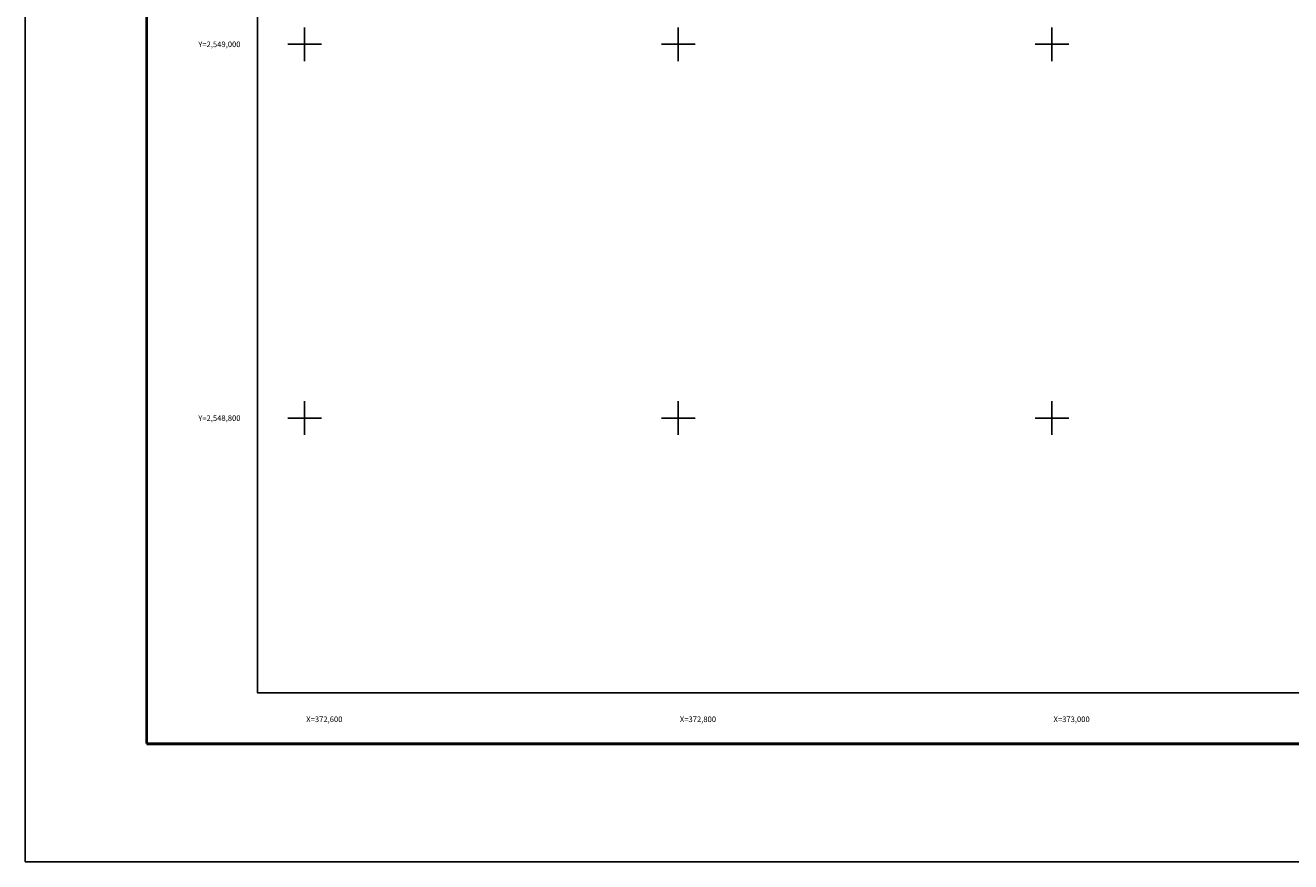
# Model space of a CAD drawing. Units: millimetres. Extents: x 372450 to 374850, y 2548563 to 2550363.
# Drawn here: x 372450 to 373128, y 2548563 to 2549010 of the extents above; entities that cross this region are included whole.
import ezdxf
from ezdxf.enums import TextEntityAlignment as Align

# ---------------------------------------------------------------- set-up
doc = ezdxf.new("R2010")
doc.units = ezdxf.units.MM
for name, color, linetype in [('Cuadricula', 7, 'Continuous'), ('CVL_CUADCON_TIT', 1, 'Continuous'), ('CVL_RET_TX', 2, 'Continuous'), ('CVL_RETUTM', 8, 'Continuous'), ('MARGEN', 7, 'Continuous')]:
    doc.layers.add(name, color=color, linetype=linetype)
doc.styles.add('MONOTXT4', font='MONOTXT4.shx')

msp = doc.modelspace()

# ---------------------------------------------------------------- linework, layer by layer
msp.add_line((372515.45, 2548625.75), (374767.3, 2548625.75))
at = {"layer": 'Cuadricula', "color": 7, "linetype": 'Continuous'}
for points in [[(372574.69, 2550253.01), (374374.69, 2550253.01), (374374.69, 2548653.01), (372574.69, 2548653.01)], [(374374.69, 2548653.01), (372574.69, 2548653.01), (372574.69, 2550253.01), (374374.69, 2550253.01)], [(372574.69, 2550253.01), (374374.69, 2550253.01), (374374.69, 2548653.01), (372574.69, 2548653.01)]]:
    msp.add_lwpolyline(points, close=True, dxfattribs=at)
at = {"layer": 'Cuadricula', "color": 0, "linetype": 'Continuous'}
msp.add_lwpolyline([(372574.69, 2550253.01), (374374.69, 2550253.01), (374374.69, 2548653.01), (372574.69, 2548653.01)], close=True, dxfattribs=at)
at = {"layer": 'CVL_CUADCON_TIT', "color": 7, "elevation": 2.32}
msp.add_lwpolyline([(372450.49, 2550362.65), (374850.49, 2550362.65), (374850.49, 2548562.65), (372450.49, 2548562.65)], close=True, dxfattribs=at)
at = {"layer": 'CVL_CUADCON_TIT', "color": 7, "const_width": 1.6}
msp.add_lwpolyline([(372515.45, 2548625.75), (372515.45, 2550287.06)], dxfattribs=at)
at = {"layer": 'CVL_CUADCON_TIT', "color": 7}
msp.add_lwpolyline([(372574.69, 2550253.01), (374374.69, 2550253.01), (374374.69, 2548653.01), (372574.69, 2548653.01)], close=True, dxfattribs=at)
at = {"layer": 'CVL_RETUTM', "color": 8, "linetype": 'Continuous'}
for p, q in [((372600, 2549009), (372600, 2548991)), ((372800, 2549009), (372800, 2548991)), ((373000, 2549009), (373000, 2548991)), ((372591, 2549000), (372609, 2549000)), ((372791, 2549000), (372809, 2549000)), ((372991, 2549000), (373009, 2549000)), ((372600, 2548809), (372600, 2548791)), ((372800, 2548809), (372800, 2548791)), ((373000, 2548809), (373000, 2548791)), ((372591, 2548800), (372609, 2548800)), ((372791, 2548800), (372809, 2548800)), ((372991, 2548800), (373009, 2548800))]:
    msp.add_line(p, q, dxfattribs=at)
at = {"layer": 'MARGEN', "color": 7, "linetype": 'Continuous'}
msp.add_lwpolyline([(372574.69, 2550253.01), (374374.69, 2550253.01), (374374.69, 2548653.01), (372574.69, 2548653.01)], close=True, dxfattribs=at)
msp.add_lwpolyline([(372574.69, 2550253.01), (374374.69, 2550253.01), (374374.69, 2548653.01), (372574.69, 2548653.01)], close=True, dxfattribs=at)
msp.add_lwpolyline([(372574.69, 2550253.01), (374374.69, 2550253.01), (374374.69, 2548653.01), (372574.69, 2548653.01)], close=True, dxfattribs=at)
at = {"layer": 'MARGEN', "color": 7, "linetype": 'Continuous', "const_width": 1.6}
msp.add_lwpolyline([(372515.45, 2548625.75), (374767.3, 2548625.75)], dxfattribs=at)

# ---------------------------------------------------------------- texts
at = {"layer": 'CVL_RET_TX', "color": 7, "style": 'MONOTXT4'}
for s, p in [('Y=2,549,000', (372565.69, 2549000)), ('Y=2,548,800', (372565.69, 2548800)), ('X=372,600', (372620.24, 2548638.85)), ('X=372,800', (372820.24, 2548638.85)), ('X=373,000', (373020.24, 2548638.85))]:
    msp.add_text(s, height=3, dxfattribs=at).set_placement(p, align=Align.MIDDLE_RIGHT)

doc.saveas('drawing.dxf')
